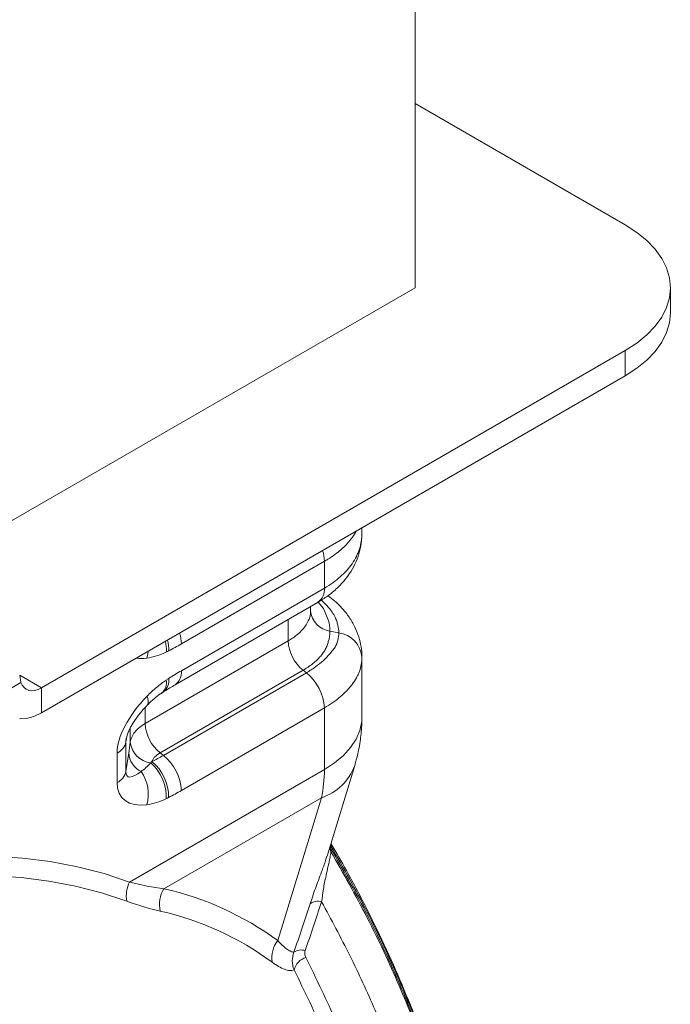
# Model space of a CAD drawing. Units: millimetres. Extents: x 0 to 8400, y 0 to 5940.
# Drawn here: x 3790 to 3917, y 2433 to 2625 of the extents above; entities that cross this region are included whole.
import ezdxf

# ---------------------------------------------------------------- set-up
doc = ezdxf.new("R2010")
doc.units = ezdxf.units.MM
doc.linetypes.add('SLD-Solid', pattern=[0])
doc.layers.add('ACO_DRAINAGE', color=7, linetype='SLD-Solid')

# ---------------------------------------------------------------- blocks, each defined once
blk = doc.blocks.new('ACO - 32978 - ISO')
at = {"layer": 'ACO_DRAINAGE', "linetype": 'SLD-Solid', "lineweight": 0}
for p, q in [((142.46, 1295.19), (142.46, 1455.23)), ((142.46, 1331.11), (183.47, 1307.44)), ((185.71, 1305.99), (183.47, 1307.44)), ((187.66, 1304.4), (185.71, 1305.99)), ((189.29, 1302.7), (187.66, 1304.4)), ((190.57, 1300.91), (189.29, 1302.7)), ((191.5, 1299.04), (190.57, 1300.91)), ((192.07, 1297.13), (191.5, 1299.04)), ((192.26, 1295.19), (192.07, 1297.13)), ((58.95, 1246.98), (142.46, 1295.19)), ((192.07, 1293.25), (192.26, 1295.19)), ((192.26, 1290.29), (192.26, 1295.19)), ((191.5, 1291.34), (192.07, 1293.25)), ((190.57, 1289.47), (191.5, 1291.34)), ((192.26, 1290.29), (192.07, 1288.35)), ((189.29, 1287.68), (190.57, 1289.47)), ((192.07, 1288.35), (191.5, 1286.44)), ((185.71, 1284.39), (187.66, 1285.98)), ((187.66, 1285.98), (189.29, 1287.68)), ((191.5, 1286.44), (190.57, 1284.57)), ((183.47, 1282.94), (185.71, 1284.39)), ((190.57, 1284.57), (189.29, 1282.78)), ((69.63, 1217.22), (183.47, 1282.94)), ((183.47, 1278.04), (183.47, 1282.94)), ((189.29, 1282.78), (187.66, 1281.08)), ((187.66, 1281.08), (185.71, 1279.49)), ((185.71, 1279.49), (183.47, 1278.04)), ((69.63, 1212.32), (183.47, 1278.04)), ((132.1, 1247.18), (132.1, 1248.39)), ((124.78, 1241.87), (96.89, 1225.77)), ((124.78, 1236.64), (124.78, 1241.87)), ((96.89, 1220.54), (124.78, 1236.64)), ((95.65, 1217.8), (123.54, 1233.9)), ((122.1, 1232.23), (122.1, 1233.07)), ((123.57, 1233.93), (124.63, 1232.66)), ((124.63, 1232.66), (125.54, 1230.45)), ((117.71, 1226.35), (117.71, 1230.53)), ((125.54, 1230.45), (125.54, 1230.45)), ((125.54, 1230.45), (125.54, 1230.45)), ((127.58, 1227.92), (125.87, 1228.27)), ((89.82, 1210.25), (117.71, 1226.35)), ((90.35, 1223.82), (90.17, 1223.01)), ((90.41, 1224.32), (90.35, 1223.82)), ((132.1, 1211.49), (132.1, 1223.17)), ((120.63, 1220.65), (92.74, 1204.54)), ((121.27, 1220.14), (120.63, 1220.65)), ((65.36, 1219.69), (65.6, 1218.26)), ((69.63, 1217.22), (65.36, 1219.69)), ((93.38, 1204.04), (121.27, 1220.14)), ((65.6, 1218.26), (61.25, 1215.74)), ((65.6, 1218.26), (65.85, 1217.7)), ((65.85, 1217.7), (66.2, 1217.25)), ((66.2, 1217.25), (66.64, 1216.92)), ((66.64, 1216.92), (67.14, 1216.72)), ((68.32, 1216.71), (68.96, 1216.9)), ((68.96, 1216.9), (69.63, 1217.22)), ((69.63, 1217.22), (69.63, 1212.32)), ((67.14, 1216.72), (67.71, 1216.64)), ((67.71, 1216.64), (68.32, 1216.71)), ((93.09, 1216.2), (93.43, 1216.43)), ((89.82, 1213.37), (89.82, 1210.25)), ((124.78, 1213.29), (96.89, 1197.19)), ((124.78, 1201.29), (124.78, 1213.29)), ((65.34, 1211.19), (66.69, 1211.23)), ((66.69, 1211.23), (68.13, 1211.62)), ((68.13, 1211.62), (69.63, 1212.32)), ((132.1, 1211.49), (132.06, 1210.62)), ((86.93, 1206.59), (86.93, 1209.36)), ((132.06, 1210.62), (131.69, 1208.89)), ((86.23, 1207.67), (86.08, 1206.66)), ((130.97, 1207.2), (129.9, 1205.57)), ((131.69, 1208.89), (130.97, 1207.2)), ((86.08, 1206.66), (86.08, 1200.89)), ((129.9, 1205.57), (128.5, 1204.03)), ((84.34, 1198.74), (84.34, 1204.51)), ((86.08, 1200.89), (86.63, 1204.52)), ((93.38, 1204.04), (92.74, 1204.54)), ((128.5, 1204.03), (126.78, 1202.59)), ((126.78, 1202.59), (124.78, 1201.29)), ((125.3, 1184.41), (130.69, 1202.07)), ((86.8, 1179.36), (124.78, 1201.29)), ((124.19, 1195.77), (93.48, 1178.04)), ((115.69, 1167.94), (124.19, 1195.77)), ((126.07, 1185.85), (125.89, 1186.36)), ((125.97, 1186.6), (126.06, 1186.43)), ((60.32, 1184.35), (65.89, 1184.01)), ((65.89, 1184.01), (71.33, 1183.34)), ((71.33, 1183.34), (76.64, 1182.34)), ((76.64, 1182.34), (81.8, 1181.02)), ((65.67, 1180.21), (60.18, 1180.54)), ((81.8, 1181.02), (86.8, 1179.36)), ((71.02, 1179.55), (65.67, 1180.21)), ((76.25, 1178.57), (71.02, 1179.55)), ((81.32, 1177.27), (76.25, 1178.57)), ((86.25, 1175.64), (81.32, 1177.27))]:
    blk.add_line(p, q, dxfattribs=at)
for centre, radius, start, end in [((117.27, 1241.75), 7.51, 0.9093, 17.1764), ((121.78, 1236.35), 3.01, 305.6498, 5.6624), ((126.43, 1232.57), 4.34, 184.5762, 262.6735), ((86.96, 1224.68), 7.46, 358.0087, 14.144), ((89.38, 1225.65), 7.51, 0.9093, 17.1764), ((125.52, 1226.75), 7.82, 182.9073, 231.3092), ((126.91, 1222.75), 5.21, 4.5762, 82.6735), ((86.53, 1224.64), 7.44, 356.6092, 12.6969), ((91.36, 1218.22), 2.64, 310.4677, 11.0693), ((91.69, 1218.59), 2.76, 308.8771, 9.2553), ((93.89, 1220.25), 3.02, 305.8295, 5.647), ((115.41, 1212.82), 9.38, 2.9073, 51.3092), ((88.77, 1214.64), 1.67, 330.6644, 33.1578), ((97.63, 1210.65), 7.82, 182.9073, 231.3092), ((82.96, 1207.4), 3.21, 295.5897, 346.5508), ((91.48, 1207.13), 4.59, 186.803, 262.8263), ((90.88, 1204.74), 4.26, 182.991, 244.1817), ((87.52, 1196.72), 9.38, 2.9073, 51.3092), ((85.15, 1195.91), 8.81, 358.1086, 49.17), ((85.43, 1195.9), 8.98, 359.6538, 50.4784), ((120.99, 1205.58), 10.32, 288.0562, 340.0457), ((82.96, 1201.64), 3.21, 295.5897, 346.5508), ((82.78, 1196.46), 7.67, 344.6012, 35.4179), ((128.04, 1186.43), 2.27, 189.7402, 209.5457), ((92.03, 1176.68), 5.88, 152.88, 190.2407), ((98.3, 1175.02), 5.69, 147.8576, 193.6665), ((80.47, 1119.99), 59.49, 53.6968, 77.3649), ((123.49, 1173.08), 2.53, 72.5215, 126.0897), ((79.96, 1116.54), 58.55, 53.6968, 77.3649), ((119.82, 1164.66), 5.28, 141.545, 190.163), ((120.28, 1163.47), 2.64, 73.3535, 122.9315), ((122.29, 1161.3), 3.55, 108.6686, 164.723)]:
    blk.add_arc(centre, radius, start, end, dxfattribs=at)
for centre, major_axis, ratio, start_param, end_param in [((96.45, 1234.31), (11.07, 10.02), 0.487598, 3.535547, 3.751949), ((96.45, 1211.49), (11.07, 10.02), 0.487598, 1.7003, 2.726124), ((92.2, 1213.94), (5.78, 8.23), 0.247309, 2.673182, 2.802757), ((92.2, 1208.18), (5.78, 8.23), 0.247309, 2.802757, 3.828582), ((85.89, 1211.49), (35.18, -23.16), 0.716118, 0.266014, 0.440546), ((96.45, 1205.73), (11.07, 10.02), 0.487598, 2.726124, 3.751949)]:
    blk.add_ellipse(centre, major_axis=major_axis, ratio=ratio, start_param=start_param, end_param=end_param, dxfattribs=at)
for points, knots in [([(131.06, 1247.79), (130.72, 1247.25), (129.95, 1246.01), (128.11, 1244.12), (126.22, 1242.72), (125.01, 1242.01), (124.78, 1241.87)], [0, 0, 0, 0, 0.2542808, 0.5818069, 0.9184268, 1, 1, 1, 1]), ([(123.54, 1233.91), (124.17, 1234.29), (125.53, 1235.12), (127.28, 1236.59), (128.81, 1238.21), (130.04, 1239.95), (131.01, 1241.81), (131.7, 1243.81), (132.07, 1245.61), (132.06, 1246.74), (132.06, 1247.18)], [0, 0, 0, 0, 0.126873, 0.275458, 0.404475, 0.527741, 0.657021, 0.787207, 0.918724, 1, 1, 1, 1]), ([(124.78, 1236.64), (125.36, 1236.98), (125.91, 1237.33), (126.95, 1238.07), (127.43, 1238.45), (128.33, 1239.24), (128.75, 1239.65), (129.52, 1240.51), (129.88, 1240.95), (130.51, 1241.86), (130.78, 1242.33), (131.14, 1243.05), (131.25, 1243.3), (131.45, 1243.79), (131.54, 1244.03), (131.94, 1245.26), (132.1, 1246.23), (132.1, 1247.18)], [0, 0, 0, 0, 0.125, 0.125, 0.25, 0.25, 0.375, 0.375, 0.5, 0.5, 0.625, 0.625, 0.6875, 0.6875, 0.75, 0.75, 1, 1, 1, 1]), ([(126.88, 1231), (126.88, 1231), (126.51, 1231.64), (125.78, 1232.81), (124.7, 1233.84), (124.19, 1234.33)], [0, 0, 0, 0, 0.00001, 0.520804, 1, 1, 1, 1]), ([(132.09, 1223.18), (132.09, 1223.21), (132.14, 1223.89), (131.96, 1225.22), (131.52, 1227.17), (130.75, 1229.1), (129.69, 1230.97), (128.35, 1232.65), (126.96, 1234.05), (125.93, 1234.82), (125.47, 1235.16)], [0, 0, 0, 0, 0.008156, 0.147435, 0.290209, 0.437948, 0.591505, 0.737541, 0.885053, 1, 1, 1, 1]), ([(117.71, 1226.35), (118.06, 1226.55), (118.39, 1226.77), (119.02, 1227.2), (119.31, 1227.42), (120.12, 1228.11), (120.58, 1228.59), (121.34, 1229.6), (121.62, 1230.11), (121.86, 1230.74), (121.9, 1230.87), (121.97, 1231.13), (122, 1231.26), (122.08, 1231.66), (122.1, 1231.94), (122.1, 1232.23)], [0, 0, 0, 0, 0.125, 0.125, 0.25, 0.25, 0.5, 0.5, 0.75, 0.75, 0.8125, 0.8125, 0.875, 0.875, 1, 1, 1, 1]), ([(127.58, 1227.92), (127.58, 1228.41), (127.52, 1228.92), (127.34, 1229.69), (127.27, 1229.95), (127.1, 1230.47), (127, 1230.74), (126.88, 1231)], [0, 0, 0, 0, 0.5, 0.5, 0.75, 0.75, 1, 1, 1, 1]), ([(126.88, 1225.12), (127.11, 1225.55), (127.29, 1226.01), (127.52, 1226.94), (127.58, 1227.42), (127.58, 1227.92)], [0, 0, 0, 0, 0.5, 0.5, 1, 1, 1, 1]), ([(125.54, 1226.23), (125.51, 1226.1), (125.48, 1225.97), (125.4, 1225.71), (125.36, 1225.58), (125.22, 1225.2), (125.1, 1224.95), (124.82, 1224.44), (124.66, 1224.19), (124.31, 1223.7), (124.12, 1223.46), (123.49, 1222.76), (123, 1222.3), (122.18, 1221.66), (121.89, 1221.45), (121.44, 1221.14), (121.28, 1221.04), (120.96, 1220.84), (120.8, 1220.74), (120.63, 1220.65)], [0, 0, 0, 0, 0.0625, 0.0625, 0.125, 0.125, 0.25, 0.25, 0.375, 0.375, 0.5, 0.5, 0.75, 0.75, 0.875, 0.875, 0.9375, 0.9375, 1, 1, 1, 1]), ([(121.27, 1220.14), (121.91, 1220.51), (122.51, 1220.9), (123.61, 1221.7), (124.12, 1222.11), (125.04, 1222.96), (125.46, 1223.39), (126.03, 1224.05), (126.21, 1224.27), (126.56, 1224.7), (126.72, 1224.92), (126.88, 1225.12)], [0, 0, 0, 0, 0.25, 0.25, 0.5, 0.5, 0.75, 0.75, 0.875, 0.875, 1, 1, 1, 1]), ([(93.96, 1224.2), (93.31, 1223.89), (92.67, 1223.63), (91.4, 1223.23), (90.78, 1223.08), (90.17, 1223.01)], [0, 0, 0, 0, 0.5, 0.5, 1, 1, 1, 1]), ([(132.1, 1223.17), (132.1, 1222.69), (132.06, 1222.23), (131.9, 1221.31), (131.78, 1220.86), (131.54, 1220.2), (131.45, 1219.98), (131.25, 1219.56), (131.14, 1219.35), (130.78, 1218.72), (130.51, 1218.29), (130.04, 1217.67), (129.87, 1217.46), (129.52, 1217.04), (129.33, 1216.84), (128.76, 1216.23), (128.34, 1215.84), (127.44, 1215.08), (126.95, 1214.7), (125.91, 1213.98), (125.36, 1213.63), (124.78, 1213.29)], [0, 0, 0, 0, 0.125, 0.125, 0.25, 0.25, 0.3125, 0.3125, 0.375, 0.375, 0.5, 0.5, 0.5625, 0.5625, 0.625, 0.625, 0.75, 0.75, 0.875, 0.875, 1, 1, 1, 1]), ([(90.17, 1215.55), (90.78, 1216.18), (91.4, 1216.75), (92.67, 1217.81), (93.31, 1218.29), (93.96, 1218.73)], [0, 0, 0, 0, 0.5, 0.5, 1, 1, 1, 1]), ([(93.42, 1216.44), (93.47, 1216.47), (94.21, 1216.95), (94.96, 1217.39), (95.66, 1217.79)], [0, 0, 0, 0, 0.065757, 1, 1, 1, 1]), ([(90.23, 1213.81), (90.28, 1213.87), (90.71, 1214.32), (91.58, 1215.1), (92.49, 1215.82), (93, 1216.16), (93.08, 1216.21)], [0, 0, 0, 0, 0.057877, 0.453213, 0.916785, 1, 1, 1, 1]), ([(86.14, 1207.25), (86.14, 1207.3), (86.17, 1207.47), (86.32, 1208.02), (86.63, 1208.82), (87.16, 1209.85), (87.91, 1211.05), (88.9, 1212.37), (89.71, 1213.28), (90.18, 1213.76), (90.23, 1213.82)], [0, 0, 0, 0, 0.038977, 0.122809, 0.232364, 0.367759, 0.535733, 0.738573, 0.970781, 1, 1, 1, 1]), ([(130.69, 1202.07), (130.9, 1202.82), (131.41, 1204.62), (131.89, 1207.46), (132.09, 1209.86), (132.1, 1211.18), (132.1, 1211.49)], [0, 0, 0, 0, 0.245881, 0.586324, 0.901451, 1, 1, 1, 1]), ([(86.93, 1206.59), (86.98, 1206.94), (87.08, 1207.28), (87.38, 1207.95), (87.57, 1208.27), (88.07, 1208.9), (88.36, 1209.19), (89.03, 1209.75), (89.4, 1210.01), (89.82, 1210.25)], [0, 0, 0, 0, 0.25, 0.25, 0.5, 0.5, 0.75, 0.75, 1, 1, 1, 1]), ([(92.74, 1204.54), (92.35, 1204.32), (92.01, 1204.05), (91.6, 1203.62), (91.48, 1203.46), (91.29, 1203.15), (91.21, 1202.99), (91.15, 1202.82)], [0, 0, 0, 0, 0.5, 0.5, 0.75, 0.75, 1, 1, 1, 1]), ([(89.03, 1200.91), (89.34, 1201.12), (89.66, 1201.37), (90.28, 1201.93), (90.6, 1202.24), (90.91, 1202.58)], [0, 0, 0, 0, 0.5, 0.5, 1, 1, 1, 1]), ([(93.96, 1195.62), (93.31, 1195.31), (92.67, 1195.05), (91.4, 1194.65), (90.78, 1194.5), (90.17, 1194.43)], [0, 0, 0, 0, 0.5, 0.5, 1, 1, 1, 1]), ([(126.02, 1186.79), (126.02, 1186.78), (126.04, 1186.68), (126.05, 1186.55), (126.06, 1186.43)], [0, 0, 0, 0, 0.067761, 1, 1, 1, 1]), ([(156.04, 1101.04), (156.02, 1101.23), (155.67, 1104.19), (154.7, 1109.89), (153.1, 1118.13), (151.17, 1126.31), (148.93, 1134.42), (146.39, 1142.45), (143.55, 1150.42), (140.4, 1158.33), (136.95, 1166.17), (133.19, 1173.93), (129.57, 1180.84), (127.08, 1185.12), (126.06, 1186.89)], [0, 0, 0, 0, 0.006426, 0.0994385, 0.1923602, 0.2851543, 0.3777856, 0.4702304, 0.5626126, 0.6553524, 0.7483672, 0.8414939, 0.934528, 1, 1, 1, 1]), ([(156.98, 1092.85), (156.71, 1095.42), (156.1, 1101.39), (154.57, 1110.72), (152.49, 1120.81), (149.92, 1130.82), (146.89, 1140.73), (143.39, 1150.57), (138.92, 1161.52), (133.31, 1173.55), (128.48, 1182.13), (126.06, 1186.43)], [0, 0, 0, 0, 0.0792957, 0.184312, 0.2896397, 0.3942695, 0.4990518, 0.604143, 0.7093902, 0.8544918, 1, 1, 1, 1]), ([(122, 1175.13), (122.33, 1176.09), (123, 1178.07), (124.09, 1180.97), (124.92, 1183.19), (125.2, 1184.14), (125.28, 1184.42)], [0, 0, 0, 0, 0.327595, 0.669043, 0.904247, 1, 1, 1, 1]), ([(126.06, 1185.31), (126.04, 1185.07), (126, 1184.77), (125.91, 1184.25), (125.87, 1184.06), (125.79, 1183.67), (125.75, 1183.47), (125.61, 1182.84), (125.51, 1182.4), (125.36, 1181.73), (125.31, 1181.5), (125.2, 1181.05), (125.15, 1180.83), (125.01, 1180.15), (124.92, 1179.71), (124.74, 1178.83), (124.67, 1178.4), (124.45, 1177.11), (124.34, 1176.29), (124.25, 1175.5)], [0, 0, 0, 0, 0.125, 0.125, 0.1875, 0.1875, 0.25, 0.25, 0.375, 0.375, 0.4375, 0.4375, 0.5, 0.5, 0.625, 0.625, 0.75, 0.75, 1, 1, 1, 1]), ([(126.06, 1185.31), (128.48, 1181.02), (133.31, 1172.44), (139.41, 1159.36), (144.66, 1146.22), (149.02, 1133.05), (152.53, 1119.72), (155.26, 1106.26), (156.37, 1097.21), (156.92, 1092.69)], [0, 0, 0, 0, 0.14678, 0.29356, 0.43481, 0.576152, 0.717403, 0.858655, 1, 1, 1, 1]), ([(158.02, 1070.74), (158.05, 1071.59), (158.21, 1077.54), (157.48, 1088.58), (155.77, 1103.77), (152.91, 1118.77), (149.07, 1133.53), (144.38, 1147.6), (138.95, 1160.97), (132.97, 1173.62), (128.36, 1181.79), (126.07, 1185.85)], [0, 0, 0, 0, 0.021482, 0.150097, 0.27829, 0.405849, 0.532584, 0.658302, 0.773402, 0.887342, 1, 1, 1, 1]), ([(113.87, 941.04), (115.42, 943.36), (119.56, 949.52), (125.5, 959.9), (131.74, 972.12), (136.81, 983.74), (140.9, 994.64), (144.17, 1004.77), (146.95, 1015.02), (149.19, 1025.21), (151.2, 1036.97), (152.69, 1050.33), (153.24, 1063.76), (153.04, 1075.51), (152.39, 1085.57), (151.27, 1095.59), (149.68, 1105.59), (147.62, 1115.53), (145.09, 1125.38), (142.1, 1135.15), (138.65, 1144.83), (134.57, 1154.81), (129.85, 1165.07), (126.12, 1172.02), (124.25, 1175.5)], [0, 0, 0, 0, 0.032609, 0.086711, 0.141226, 0.19588, 0.238805, 0.281797, 0.324996, 0.368265, 0.409521, 0.471447, 0.533579, 0.575138, 0.616426, 0.657805, 0.699245, 0.740779, 0.782063, 0.823408, 0.864876, 0.906404, 0.953159, 1, 1, 1, 1]), ([(115.69, 1167.94), (116.3, 1167.26), (116.88, 1166.71), (117.68, 1166.12), (117.93, 1165.96), (118.29, 1165.8), (118.41, 1165.76), (118.63, 1165.7), (118.74, 1165.69), (118.85, 1165.69)], [0, 0, 0, 0, 0.5, 0.5, 0.75, 0.75, 0.875, 0.875, 1, 1, 1, 1]), ([(118.87, 1162.23), (118.65, 1162.79), (118.53, 1163.37), (118.52, 1164.56), (118.63, 1165.14), (118.85, 1165.69)], [0, 0, 0, 0, 0.5, 0.5, 1, 1, 1, 1]), ([(121.04, 1166), (120.96, 1165.77), (120.94, 1165.54), (120.98, 1165.08), (121.05, 1164.87), (121.16, 1164.66)], [0, 0, 0, 0, 0.5, 0.5, 1, 1, 1, 1]), ([(118.87, 1162.23), (118.74, 1162.18), (118.6, 1162.14), (118.31, 1162.1), (118.15, 1162.1), (117.68, 1162.13), (117.34, 1162.21), (116.27, 1162.62), (115.48, 1163.09), (114.63, 1163.73)], [0, 0, 0, 0, 0.125, 0.125, 0.25, 0.25, 0.5, 0.5, 1, 1, 1, 1]), ([(121.16, 1164.66), (123.21, 1160.47), (127.32, 1152.08), (132.45, 1139.12), (136.81, 1125.93), (140.03, 1113.53), (142.33, 1102.02), (143.9, 1091.46), (144.94, 1080.79), (145.43, 1070.03), (145.37, 1059.17), (144.74, 1048.26), (143.52, 1037.31), (141.76, 1026.53), (139.44, 1015.94), (137.2, 1007.34), (135.52, 1002.28), (134.98, 1000.64)], [0, 0, 0, 0, 0.080944, 0.162117, 0.243754, 0.325623, 0.389037, 0.45267, 0.516413, 0.580957, 0.645617, 0.711095, 0.776694, 0.842535, 0.905947, 0.969578, 1, 1, 1, 1]), ([(140.95, 1092.22), (140.61, 1094.72), (139.77, 1100.83), (137.62, 1111.33), (134.44, 1123.68), (130.13, 1136.73), (125.04, 1149.63), (120.93, 1158.03), (118.87, 1162.23)], [0, 0, 0, 0, 0.103827, 0.254566, 0.439874, 0.625701, 0.812584, 1, 1, 1, 1])]:
    blk.add_open_spline(points, degree=3, knots=knots, dxfattribs=at)
for points in [[(125.54, 1230.45), (125.76, 1229.71), (125.87, 1228.98), (125.87, 1228.27)], [(125.87, 1228.27), (125.87, 1227.56), (125.76, 1226.88), (125.54, 1226.23)], [(94.41, 1224.42), (94.26, 1224.35), (94.11, 1224.27), (93.96, 1224.2)], [(96.89, 1225.77), (96.06, 1225.3), (95.24, 1224.84), (94.41, 1224.42)], [(93.96, 1218.73), (94.11, 1218.83), (94.26, 1218.93), (94.41, 1219.03)], [(94.41, 1219.03), (95.24, 1219.56), (96.06, 1220.07), (96.89, 1220.54)], [(86.63, 1204.52), (86.73, 1205.18), (86.83, 1205.87), (86.93, 1206.59)], [(91.15, 1202.82), (91.89, 1203.2), (92.64, 1203.61), (93.38, 1204.04)], [(90.91, 1202.58), (90.99, 1202.66), (91.07, 1202.74), (91.15, 1202.82)], [(94.41, 1195.84), (94.26, 1195.77), (94.11, 1195.69), (93.96, 1195.62)], [(96.89, 1197.19), (96.06, 1196.72), (95.24, 1196.27), (94.41, 1195.84)], [(126.06, 1186.43), (126.07, 1186.23), (126.07, 1186.03), (126.07, 1185.85)], [(126.07, 1185.85), (126.07, 1185.66), (126.07, 1185.48), (126.06, 1185.31)], [(86.8, 1179.36), (89.14, 1178.75), (91.36, 1178.32), (93.48, 1178.04)], [(92.77, 1173.67), (90.71, 1174.15), (88.54, 1174.79), (86.25, 1175.64)], [(118.85, 1165.69), (119.9, 1168.83), (120.95, 1171.98), (122, 1175.13)], [(124.25, 1175.5), (123.19, 1172.33), (122.12, 1169.16), (121.04, 1166)]]:
    blk.add_open_spline(points, degree=3, dxfattribs=at)

msp = doc.modelspace()

# ---------------------------------------------------------------- block references
at = {"layer": 'ACO_DRAINAGE'}
msp.add_blockref('ACO - 32978 - ISO', (3725.13, 1277.68), dxfattribs=at)

doc.saveas('drawing.dxf')
